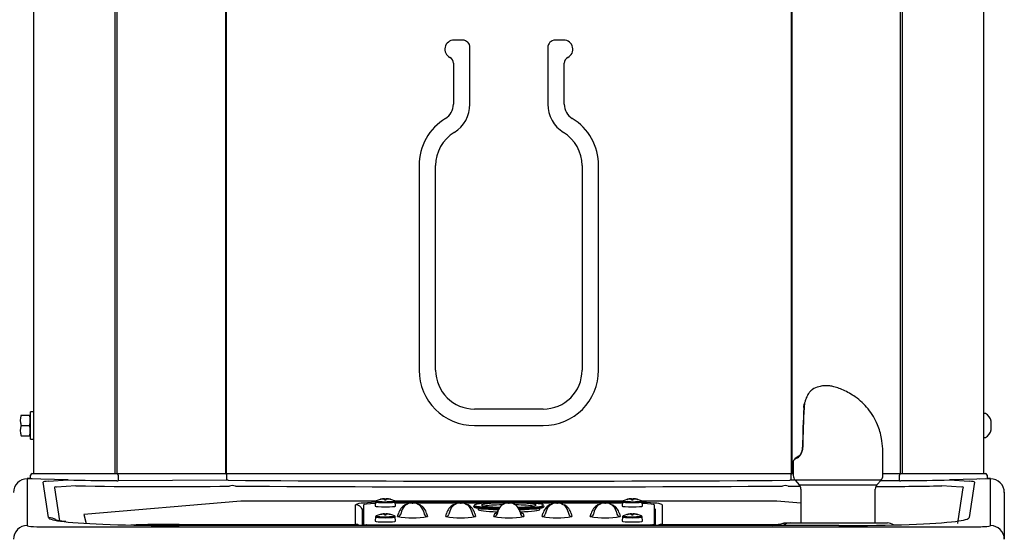
# Model space of a CAD drawing. Units: inches. Extents: x 6.73 to 15.81, y 3.75 to 13.49.
# Drawn here: x 11.3 to 15.79, y 8.61 to 10.98 of the extents above; entities that cross this region are included whole.
import ezdxf
from ezdxf.lldxf.tags import DXFTag

# ---------------------------------------------------------------- set-up
doc = ezdxf.new("R2010")
doc.units = ezdxf.units.IN
doc.header["$MEASUREMENT"] = 0
doc.layers.add('70', color=7, linetype='Continuous')
doc.layers.add('DV1_Default', color=7, linetype='Continuous')
tags = doc.linetypes.add('HIDDEN2', pattern=[0.1875, 0.125, -0.0625]).pattern_tags.tags
tags[6:7] = [DXFTag(74, 4), DXFTag(75, 0), DXFTag(340, '0'), DXFTag(46, 0.0), DXFTag(50, 0.0), DXFTag(44, 0.0), DXFTag(45, 0.0)]
tags[4:5] = [DXFTag(74, 4), DXFTag(75, 0), DXFTag(340, '0'), DXFTag(46, 0.0), DXFTag(50, 0.0), DXFTag(44, 0.0), DXFTag(45, 0.0)]

# ---------------------------------------------------------------- blocks, each defined once
blk = doc.blocks.new('SE')
at = {"layer": 'DV1_Default', "color": 7, "linetype": 'Continuous'}
for p, q in [((11.3664, 8.9098), (11.3664, 11.9197)), ((11.736, 8.9098), (11.736, 11.9197)), ((11.7452, 8.9098), (11.7452, 11.9197)), ((12.2402, 8.9098), (12.2402, 11.9197)), ((12.243, 8.9098), (12.243, 11.9197)), ((14.8178, 8.9098), (14.8178, 11.9197)), ((14.8205, 8.9098), (14.8205, 11.9197)), ((15.3156, 8.9098), (15.3156, 11.9197)), ((15.3247, 8.9098), (15.3247, 11.9197)), ((15.6944, 8.9098), (15.6944, 11.9197)), ((13.3191, 10.8834), (13.2804, 10.8834)), ((13.7804, 10.8834), (13.7416, 10.8834)), ((13.353, 10.5913), (13.353, 10.8495)), ((13.7078, 10.8495), (13.7078, 10.5913)), ((13.2778, 10.7788), (13.2778, 10.5913)), ((13.783, 10.5913), (13.783, 10.7788)), ((13.1215, 10.3119), (13.1215, 9.3807)), ((13.1968, 9.3807), (13.1968, 10.3119)), ((13.864, 10.3119), (13.864, 9.3807)), ((13.9393, 9.3807), (13.9393, 10.3119)), ((13.6866, 9.2034), (13.3741, 9.2034)), ((14.8749, 9.2126), (14.8758, 9.2258)), ((14.8756, 9.2137), (14.8755, 9.2112)), ((14.8757, 9.2145), (14.8756, 9.2137)), ((14.8768, 9.2281), (14.8757, 9.2145)), ((11.3084, 9.1754), (11.3456, 9.1754)), ((11.3508, 9.0661), (11.3508, 9.1911)), ((11.3664, 9.1911), (11.3508, 9.1911)), ((15.701, 9.1832), (15.6944, 9.1832)), ((11.3084, 9.1286), (11.3456, 9.1286)), ((13.3741, 9.1281), (13.6866, 9.1281)), ((15.7267, 9.1481), (15.7273, 9.1481)), ((15.7267, 9.1481), (15.7267, 9.1286)), ((15.7267, 9.1286), (15.7267, 9.1091)), ((15.7273, 9.1091), (15.7267, 9.1091)), ((11.3084, 9.0817), (11.3456, 9.0817)), ((11.3508, 9.0661), (11.3664, 9.0661)), ((15.6944, 9.0739), (15.701, 9.0739)), ((15.2343, 8.9009), (15.2343, 8.9947)), ((14.8264, 8.967), (14.8264, 8.9009)), ((11.3512, 8.8879), (11.3354, 8.8879)), ((11.3354, 8.8861), (11.3354, 8.6728)), ((11.5212, 8.8806), (11.3371, 8.8861)), ((11.3512, 8.8854), (11.3513, 8.9024)), ((11.3588, 8.9098), (11.3589, 8.9098)), ((11.3589, 8.9098), (11.7445, 8.9098)), ((11.7445, 8.9098), (11.7445, 8.9098)), ((11.7445, 8.9098), (12.2401, 8.9098)), ((11.7498, 8.9024), (11.75, 8.8768)), ((12.2401, 8.9098), (12.2507, 8.9098)), ((12.2456, 8.879), (12.2455, 8.9024)), ((12.2507, 8.9098), (14.8101, 8.9098)), ((14.8101, 8.9098), (14.8206, 8.9098)), ((14.8153, 8.9024), (14.8152, 8.879)), ((14.8206, 8.9098), (14.8264, 8.9098)), ((15.2343, 8.9098), (15.3162, 8.9098)), ((15.3108, 8.8768), (15.3109, 8.9024)), ((15.3162, 8.9098), (15.3163, 8.9098)), ((15.3163, 8.9098), (15.7019, 8.9098)), ((15.7237, 8.8861), (15.5396, 8.8806)), ((15.7019, 8.8852), (15.6755, 8.8847)), ((15.7019, 8.9098), (15.702, 8.9098)), ((15.7095, 8.9024), (15.7096, 8.8854)), ((15.7254, 8.8879), (15.7096, 8.8879)), ((15.7254, 8.6728), (15.7254, 8.8861)), ((11.4334, 8.709), (11.409, 8.8709)), ((11.4325, 8.8747), (11.5222, 8.8806)), ((11.4602, 8.8443), (11.4828, 8.6945)), ((11.5572, 8.854), (11.4688, 8.8482)), ((11.5222, 8.8806), (11.5212, 8.8806)), ((11.7445, 8.8769), (11.7308, 8.8772)), ((12.2456, 8.879), (11.75, 8.8768)), ((14.8369, 8.8789), (14.8152, 8.879)), ((15.2265, 8.8802), (14.8343, 8.8802)), ((14.8343, 8.8802), (14.853, 8.8591)), ((14.853, 8.8591), (15.2078, 8.8591)), ((15.2078, 8.8591), (15.2265, 8.8802)), ((15.3108, 8.8768), (15.2239, 8.8772)), ((15.3295, 8.8772), (15.3163, 8.8769)), ((15.592, 8.8482), (15.5036, 8.854)), ((15.5386, 8.8806), (15.6282, 8.8747)), ((15.5396, 8.8806), (15.5386, 8.8806)), ((15.578, 8.6945), (15.6005, 8.8443)), ((15.6517, 8.8709), (15.6274, 8.709)), ((12.9541, 8.7934), (12.9541, 8.794)), ((12.9612, 8.7938), (12.9611, 8.7948)), ((12.9746, 8.7938), (12.9746, 8.7948)), ((12.9817, 8.7934), (12.9817, 8.794)), ((14.0791, 8.7934), (14.0791, 8.794)), ((14.0862, 8.7938), (14.0861, 8.7948)), ((14.0996, 8.7938), (14.0996, 8.7948)), ((14.1067, 8.7934), (14.1067, 8.794)), ((14.8608, 8.8384), (14.8608, 8.6847)), ((15.2, 8.6847), (15.2, 8.8384)), ((15.7879, 8.8254), (15.7879, 8.8236)), ((15.7879, 8.8236), (15.7879, 8.6104)), ((12.3087, 8.7838), (11.593, 8.7226)), ((12.9242, 8.7838), (12.3087, 8.7838)), ((12.8323, 8.6784), (12.8323, 8.7676)), ((12.8673, 8.7657), (12.8673, 8.6781)), ((12.923, 8.781), (12.9213, 8.7617)), ((12.9644, 8.7902), (12.9641, 8.7926)), ((12.9714, 8.7902), (12.9717, 8.7926)), ((14.0492, 8.7838), (13.0117, 8.7838)), ((13.0145, 8.7617), (13.0128, 8.781)), ((13.0129, 8.7798), (14.0479, 8.7798)), ((13.0896, 8.7755), (13.0133, 8.7755)), ((13.0898, 8.7755), (13.093, 8.7755)), ((13.3091, 8.7755), (13.0931, 8.7755)), ((13.3093, 8.7755), (13.3125, 8.7755)), ((13.4333, 8.7755), (13.3126, 8.7755)), ((13.3691, 8.7621), (13.3691, 8.7608)), ((13.3898, 8.7515), (13.3898, 8.7459)), ((13.5288, 8.7755), (13.532, 8.7755)), ((13.7481, 8.7755), (13.6275, 8.7755)), ((13.671, 8.7459), (13.671, 8.7515)), ((13.6916, 8.7608), (13.6916, 8.7621)), ((13.7483, 8.7755), (13.7515, 8.7755)), ((13.9676, 8.7755), (13.7516, 8.7755)), ((13.9678, 8.7755), (13.971, 8.7755)), ((14.0475, 8.7755), (13.9711, 8.7755)), ((14.048, 8.781), (14.0463, 8.7617)), ((14.0894, 8.7902), (14.0891, 8.7926)), ((14.0964, 8.7902), (14.0967, 8.7926)), ((14.752, 8.7838), (14.1367, 8.7838)), ((14.1395, 8.7617), (14.1378, 8.781)), ((14.1935, 8.6781), (14.1935, 8.7657)), ((14.2285, 8.7676), (14.2285, 8.6784)), ((14.8608, 8.7745), (14.752, 8.7838)), ((11.593, 8.7226), (11.6037, 8.6827)), ((12.8621, 8.7459), (12.8621, 8.6732)), ((12.923, 8.7124), (12.9213, 8.693)), ((12.9541, 8.7248), (12.9541, 8.7254)), ((12.9612, 8.7251), (12.9611, 8.7262)), ((12.9644, 8.7216), (12.9641, 8.724)), ((12.9714, 8.7216), (12.9717, 8.724)), ((12.9746, 8.7251), (12.9746, 8.7262)), ((12.9817, 8.7248), (12.9817, 8.7254)), ((13.0145, 8.693), (13.0128, 8.7124)), ((13.0233, 8.7136), (13.027, 8.7274)), ((13.0415, 8.7385), (13.0378, 8.7247)), ((13.1413, 8.7385), (13.145, 8.7247)), ((13.1558, 8.7274), (13.1595, 8.7136)), ((13.2428, 8.7136), (13.2465, 8.7274)), ((13.261, 8.7385), (13.2573, 8.7247)), ((13.3608, 8.7385), (13.3645, 8.7247)), ((13.3753, 8.7274), (13.379, 8.7136)), ((13.4623, 8.7136), (13.466, 8.7274)), ((13.4805, 8.7385), (13.4768, 8.7247)), ((13.5803, 8.7385), (13.584, 8.7247)), ((13.5948, 8.7274), (13.5985, 8.7136)), ((13.6818, 8.7136), (13.6855, 8.7274)), ((13.7, 8.7385), (13.6963, 8.7247)), ((13.7998, 8.7385), (13.8035, 8.7247)), ((13.8143, 8.7274), (13.818, 8.7136)), ((13.9013, 8.7136), (13.905, 8.7274)), ((13.9195, 8.7385), (13.9158, 8.7247)), ((14.0193, 8.7385), (14.023, 8.7247)), ((14.0338, 8.7274), (14.0375, 8.7136)), ((14.048, 8.7124), (14.0463, 8.693)), ((14.0791, 8.7248), (14.0791, 8.7254)), ((14.0862, 8.7251), (14.0861, 8.7262)), ((14.0894, 8.7216), (14.0891, 8.724)), ((14.0964, 8.7216), (14.0967, 8.724)), ((14.0996, 8.7251), (14.0996, 8.7262)), ((14.1067, 8.7248), (14.1067, 8.7254)), ((14.1395, 8.693), (14.1378, 8.7124)), ((14.1987, 8.6732), (14.1987, 8.7459)), ((11.4366, 8.6665), (15.6241, 8.6665)), ((12.0276, 8.6732), (12.0276, 8.6731)), ((15.0332, 8.6732), (12.0276, 8.6732)), ((15.0332, 8.6731), (12.0276, 8.6731)), ((12.0282, 8.6784), (12.8323, 8.6784)), ((12.0282, 8.6784), (12.0282, 8.6732)), ((12.8673, 8.6732), (12.8673, 8.6781)), ((12.8823, 8.677), (12.8835, 8.677)), ((12.8835, 8.677), (12.8835, 8.6764)), ((12.8835, 8.6764), (14.1773, 8.6764)), ((12.8835, 8.6764), (12.8835, 8.6732)), ((14.1773, 8.6764), (14.1773, 8.677)), ((14.1773, 8.677), (14.1785, 8.677)), ((14.1773, 8.6764), (14.1773, 8.6732)), ((14.1935, 8.6781), (14.1935, 8.6732)), ((14.2285, 8.6784), (14.7555, 8.6784)), ((14.7862, 8.6847), (14.8114, 8.6847)), ((14.8114, 8.6847), (15.2553, 8.6847)), ((15.0332, 8.6732), (15.0332, 8.6731))]:
    blk.add_line(p, q, dxfattribs=at)
at = {"layer": 'DV1_Default', "color": 7, "linetype": 'HIDDEN2'}
blk.add_line((15.5762, 8.6824), (15.578, 8.6945), dxfattribs=at)
at = {"layer": 'DV1_Default', "color": 7, "linetype": 'Continuous'}
for centre, radius, start, end in [((13.2804, 10.8417), 0.0416, 90, 243.5869), ((13.3191, 10.8495), 0.0339, 0, 90), ((13.7416, 10.8495), 0.0339, 90, 180), ((13.7804, 10.8417), 0.0416, 296.4131, 90), ((13.2491, 10.7788), 0.0286, 0, 63.5869), ((13.8116, 10.7788), 0.0286, 116.4131, 180), ((13.2024, 10.5913), 0.0754, 301.5759, 360), ((13.2024, 10.5913), 0.1506, 301.5759, 360), ((13.8584, 10.5913), 0.1506, 180, 238.4241), ((13.8584, 10.5913), 0.0754, 180, 238.4241), ((13.3741, 10.3119), 0.2526, 121.5759, 180), ((13.6866, 10.3119), 0.2526, 0, 58.4241), ((13.3741, 10.3119), 0.1774, 121.5759, 180), ((13.6866, 10.3119), 0.1774, 0, 58.4241), ((13.3741, 9.3807), 0.2526, 180, 270), ((13.3741, 9.3807), 0.1774, 180, 270), ((13.6866, 9.3807), 0.1774, 270, 360), ((13.6866, 9.3807), 0.2526, 270, 0), ((18.1391, 9.0063), 3.2707, 176.436, 179.5961), ((18.4208, 9.0059), 3.5512, 176.6869, 179.6148), ((14.8422, 9.2137), 0.0326, 353.0838, 359.3984), ((14.8484, 9.2139), 0.0264, 356.7622, 358.2865), ((14.882, 9.2257), 0.00625, 164.8029, 177.8938), ((11.3724, 9.152), 0.0681, 159.8737, 200.1263), ((11.3724, 9.152), 0.0681, 159.8737, 171.9023), ((11.2816, 9.152), 0.0681, 339.8737, 20.1263), ((11.2816, 9.152), 0.0681, 339.8737, 20.1263), ((15.701, 9.1794), 0.00375, 62.0176, 90), ((15.6806, 9.141), 0.0472, 8.5386, 62.0176), ((11.3724, 9.1051), 0.0681, 159.8737, 200.1263), ((11.3724, 9.152), 0.0681, 186.2929, 200.1263), ((11.3724, 9.1051), 0.0681, 159.8737, 171.9023), ((11.2816, 9.1051), 0.0681, 339.8737, 20.1263), ((11.2816, 9.1051), 0.0681, 339.8737, 20.1263), ((15.6806, 9.1161), 0.0472, 297.9824, 351.4484), ((11.3724, 9.1051), 0.0681, 186.2929, 200.1263), ((15.701, 9.0777), 0.00375, 270, 297.9824), ((14.8131, 9.0269), 0.0566, 325.2437, 2.8959), ((14.8171, 9.0268), 0.0514, 326.8884, 2.8365), ((14.3969, 8.9947), 0.8375, 0, 1.8739), ((14.9008, 8.8953), 0.1058, 119.6804, 131.8883), ((14.8224, 9.0207), 0.0455, 301.3659, 324.9969), ((14.8277, 9.0199), 0.0388, 303.463, 326.82), ((11.3354, 8.8236), 0.0625, 89.9984, 179.9985), ((11.3354, 8.8251), 0.061, 88.3714, 89.9961), ((11.3588, 8.9023), 0.0075, 90, 179.5), ((14.8577, 8.9009), 0.0312, 180, 221.5), ((15.2031, 8.9009), 0.0312, 318.5, 0), ((15.702, 8.9023), 0.0075, 0.5, 90), ((15.7892, 8.825), 0.0895, 135.4099, 137.0094), ((15.7254, 8.8252), 0.0609, 90.003, 91.6295), ((15.7254, 8.8236), 0.0625, 0.0015, 90.0016), ((11.9102, 28.5043), 19.6275, 268.86427, 269.47738), ((11.9457, 28.5242), 19.674, 268.86857, 270.90723), ((11.7544, 9.3684), 0.4916, 268.844, 269.4859), ((12.2488, 8.6209), 0.2581, 89.5824, 90.7174), ((13.5304, 217.7948), 208.9197, 269.649048, 270.350952), ((12.271, 8.8108), 0.044, 72.3868, 108.2891), ((13.5304, 212.8705), 204.0215, 269.650057, 270.349943), ((14.7898, 8.8088), 0.0459, 72.4902, 106.8339), ((15.1151, 28.5242), 19.674, 269.09277, 269.24793), ((14.812, 8.6209), 0.2581, 89.2826, 90.4176), ((14.8296, 8.8384), 0.0312, 0, 41.5), ((15.2312, 8.8384), 0.0312, 138.5, 180), ((15.1151, 28.5242), 19.674, 270.25437, 271.13143), ((15.3064, 9.3684), 0.4916, 270.5141, 271.156), ((15.1505, 28.5043), 19.6275, 270.5219, 271.13573), ((12.9679, 8.6995), 0.0956, 93.8679, 115.7914), ((12.9679, 8.6996), 0.0955, 98.3248, 103.7639), ((12.9679, 8.6995), 0.0956, 64.2086, 86.1321), ((12.9679, 8.6996), 0.0955, 76.2361, 81.6752), ((14.0929, 8.6995), 0.0956, 93.8679, 115.7914), ((14.0929, 8.6996), 0.0955, 98.3248, 103.7639), ((14.0929, 8.6995), 0.0956, 64.2086, 86.1321), ((14.0929, 8.6996), 0.0955, 76.2361, 81.6752), ((4.0494, 12.2818), 9.598, 338.67803, 338.68072), ((13.0093, 8.7813), 0.00342, 355.8804, 41.4255), ((13.0898, 8.7106), 0.065, 120.5663, 165), ((13.0898, 8.7255), 0.05, 90, 165), ((13.0914, 8.5374), 0.2318, 97.1832, 98.6068), ((13.093, 8.7255), 0.05, 15, 90), ((13.0914, 8.5374), 0.2318, 81.3932, 82.7656), ((13.093, 8.7106), 0.065, 15, 59.4337), ((13.3093, 8.7106), 0.065, 120.5663, 165), ((13.3093, 8.7255), 0.05, 90, 165), ((13.3109, 8.5374), 0.2318, 97.1832, 98.6068), ((13.3125, 8.7255), 0.05, 15, 90), ((13.3109, 8.5374), 0.2318, 81.3932, 82.7656), ((13.3125, 8.7106), 0.065, 15, 59.4337), ((13.5288, 8.7255), 0.05, 90, 165), ((13.532, 8.7255), 0.05, 15, 90), ((13.7483, 8.7106), 0.065, 120.5663, 165), ((13.7483, 8.7255), 0.05, 90, 165), ((13.7499, 8.5374), 0.2318, 96.7897, 98.6068), ((13.7515, 8.7255), 0.05, 15, 90), ((13.7515, 8.7106), 0.065, 15, 59.4337), ((13.9678, 8.7106), 0.065, 120.5663, 165), ((13.9678, 8.7255), 0.05, 90, 165), ((13.9694, 8.5374), 0.2318, 96.7897, 98.6068), ((13.971, 8.7255), 0.05, 15, 90), ((13.971, 8.7106), 0.065, 15, 59.4337), ((5.1744, 12.2818), 9.598, 338.67803, 338.68072), ((14.1343, 8.7813), 0.00342, 355.8804, 41.4255), ((12.9679, 8.6308), 0.0956, 93.8679, 115.7914), ((12.9679, 8.6309), 0.0955, 98.3248, 103.7639), ((12.9679, 8.6308), 0.0956, 64.2086, 86.1321), ((12.9679, 8.6309), 0.0955, 76.2361, 81.6752), ((4.0494, 12.2131), 9.598, 338.67803, 338.68072), ((13.0093, 8.7126), 0.00342, 355.8804, 41.4255), ((13.0914, 9.092), 0.3845, 259.8019, 280.2077), ((13.3109, 9.092), 0.3845, 259.8019, 280.2077), ((13.5304, 9.092), 0.3845, 259.8019, 280.2077), ((13.5288, 8.7106), 0.065, 164.0364, 165), ((13.5304, 8.3489), 0.3849, 98.7058, 99.5897), ((13.5304, 8.3489), 0.3849, 80.4103, 81.3997), ((13.532, 8.7106), 0.065, 15, 15.9636), ((13.7499, 9.092), 0.3845, 259.8019, 280.2077), ((13.9694, 9.092), 0.3845, 259.8019, 280.2077), ((14.0929, 8.6308), 0.0956, 93.8679, 115.7914), ((14.0929, 8.6309), 0.0955, 98.3248, 103.7639), ((14.0929, 8.6308), 0.0956, 64.2086, 86.1321), ((14.0929, 8.6309), 0.0955, 76.2361, 81.6752), ((5.1744, 12.2131), 9.598, 338.67803, 338.68072), ((14.1343, 8.7126), 0.00342, 355.8804, 41.4255), ((12.9491, 8.6918), 0.1176, 186.5297, 189.027), ((14.1117, 8.6918), 0.1176, 350.973, 353.4703), ((14.2951, 10.9159), 2.2844, 281.0256, 282.3272), ((14.8807, 8.0352), 0.6511, 100.1157, 101.5434), ((14.7887, 8.6508), 0.0339, 100.1433, 131.4382), ((14.7879, 8.6589), 0.0259, 93.8509, 101.4645), ((15.2553, 8.6379), 0.0467, 54.2746, 90)]:
    blk.add_arc(centre, radius, start, end, dxfattribs=at)
for centre, major_axis, ratio, start_param, end_param in [((14.8808, 9.2096), (0.00623, -0.00045), 0.397828, 2.623815, 3.312937), ((14.881, 9.2121), (0.00624, -0.00028), 0.445799, 2.616444, 3.145088), ((14.881, 9.2128), (0.00625, -0.00024), 0.465604, 2.612365, 3.141904), ((14.882, 9.2257), (0.00621, -0.00071), 0.558759, 2.630959, 3.331352), ((14.882, 9.2257), (0.00603, -0.00164), 0.323202, 2.698975, 3.141593), ((15.0304, 9.0582), (0.2039, 0.0916), 0.059008, -3.610092, -3.303808), ((15.0304, 9.0582), (0.2039, 0.0916), 0.059008, -3.303808, -3.168101), ((11.7445, 8.9023), (0, 0.0075), 0.707107, 4.721116, 6.283185), ((12.2401, 8.9023), (0, 0.0075), 0.707107, 4.721116, 6.283185), ((14.8206, 8.9023), (0, 0.0075), 0.707107, 0, 1.56207), ((15.3162, 8.9023), (0, 0.0075), 0.707107, 0, 1.56207), ((11.5428, 8.8695), (0.1337, -0.0014), 0.052631, 2.539995, 3.150096), ((11.5428, 8.8071), (0.0831, -0.0401), 0.130131, 2.727251, 3.337351), ((15.518, 8.8071), (-0.0831, -0.0401), 0.130131, 2.945834, 3.555935), ((15.518, 8.8695), (-0.1337, -0.0014), 0.052631, 3.13309, 3.74319), ((12.9683, 8.6995), (0.008, -0.0953), 0.924187, 3.132056, 3.212572), ((12.9683, 8.6997), (-0.0402, 0.0868), 0.907785, 5.892871, 5.973387), ((12.969, 8.6995), (0.0077, -0.0953), 0.387615, 3.064225, 3.144741), ((12.969, 8.6996), (-0.0138, 0.0946), 0.371213, -0.24609, -0.165574), ((12.974, 8.7001), (-0.0099, 0.0949), 0.008201, -0.162193, -0.067233), ((12.9679, 8.792), (-0.023, 0), 0.078459, 4.556037, 4.868741), ((12.9618, 8.7001), (0.0099, 0.0949), 0.008201, 0.067233, 0.162193), ((12.9668, 8.6995), (-0.0077, -0.0953), 0.387615, 3.138444, 3.21896), ((12.9668, 8.6996), (0.0138, 0.0946), 0.371213, 0.165574, 0.24609), ((12.9674, 8.6995), (-0.008, -0.0953), 0.924187, 3.070613, 3.15113), ((12.9674, 8.6997), (0.0402, 0.0868), 0.907785, 0.309799, 0.390315), ((14.0933, 8.6995), (0.008, -0.0953), 0.924187, 3.132056, 3.212572), ((14.0933, 8.6997), (-0.0402, 0.0868), 0.907785, 5.892871, 5.973387), ((14.094, 8.6995), (0.0077, -0.0953), 0.387615, 3.064225, 3.144741), ((14.094, 8.6996), (-0.0138, 0.0946), 0.371213, -0.24609, -0.165574), ((14.099, 8.7001), (-0.0099, 0.0949), 0.008201, -0.162193, -0.067233), ((14.0929, 8.792), (-0.023, 0), 0.078459, 4.556037, 4.868741), ((14.0868, 8.7001), (0.0099, 0.0949), 0.008201, 0.067233, 0.162193), ((14.0918, 8.6995), (-0.0077, -0.0953), 0.387615, 3.138444, 3.21896), ((14.0918, 8.6996), (0.0138, 0.0946), 0.371213, 0.165574, 0.24609), ((14.0924, 8.6995), (-0.008, -0.0953), 0.924187, 3.070613, 3.15113), ((14.0924, 8.6997), (0.0402, 0.0868), 0.907785, 0.309799, 0.390315), ((12.9879, 8.7676), (-0.1556, 0), 0.078459, 5.134216, 6.283185), ((12.8323, 8.7365), (-0.0312, 0), 0.996917, 3.448724, 4.712389), ((12.9879, 8.7459), (0.1258, 0), 0.078459, 2.852972, 3.141593), ((12.9923, 8.7657), (0.125, 0), 0.078459, 2.157894, 3.141593), ((12.9679, 8.7616), (0.0466, 0), 0.078459, 3.141593, 6.283185), ((12.9679, 8.781), (0.0449, 0), 0.078459, 3.141593, 6.283185), ((12.9679, 8.785), (0.0422, 0), 0.078459, 2.980635, 6.283185), ((12.9679, 8.792), (0.023, 0), 0.078459, 2.98524, 3.297945), ((12.9679, 8.7006), (-0.0954, 0), 0.983255, 4.857733, 4.952693), ((12.974, 8.7001), (-0.0099, 0.0949), 0.008201, 0.223456, 0.318416), ((12.9679, 8.792), (0.023, 0), 0.078459, 4.556037, 4.868741), ((12.9618, 8.7001), (0.0099, 0.0949), 0.008201, -0.318416, -0.223456), ((12.9679, 8.7006), (0.0954, 0), 0.983255, 1.330492, 1.425452), ((12.9679, 8.792), (-0.023, 0), 0.078459, 2.98524, 3.297945), ((12.9679, 8.785), (0.0422, 0), 0.078459, 0, 0.160958), ((12.9679, 8.781), (0.0449, 0), 0.078459, 0, 0.006886), ((12.9679, 8.7616), (0.0466, 0), 0.078459, 0, 0.006886), ((13.0567, 8.7815), (-0.0076, 0.0129), 0.988235, 2.602914, 3.141593), ((13.1261, 8.7815), (0.0076, 0.0129), 0.988235, 3.141593, 3.680271), ((13.2762, 8.7815), (-0.0076, 0.0129), 0.988235, 2.602914, 3.141593), ((13.3456, 8.7815), (0.0076, 0.0129), 0.988235, 3.141593, 3.680271), ((13.5304, 8.7658), (0.1575, 0), 0.078459, 0, 4.437184), ((13.5304, 8.7621), (-0.1613, 0), 0.078459, 0, 1.286154), ((13.5304, 8.7608), (-0.1613, 0), 0.078459, 0, 1.281852), ((13.5304, 8.7571), (0.1575, 0), 0.078459, 3.141593, 4.405631), ((13.5304, 8.7658), (-0.1247, 0), 0.078459, 6.155921, 6.283185), ((13.5304, 8.7658), (-0.1247, 0), 0.078459, 0, 0.064084), ((13.5304, 8.7658), (-0.1247, 0), 0.078459, 0.064084, 1.237084), ((13.5304, 8.7658), (-0.1247, 0), 0.078459, 3.283013, 6.155921), ((13.5304, 8.7583), (-0.1172, 0), 0.078459, -1.318751, -0.331412), ((13.5304, 8.7583), (-0.1172, 0), 0.078459, 3.473005, 4.460344), ((13.5304, 8.7658), (-0.1247, 0), 0.078459, 1.904509, 3.077828), ((13.5304, 8.7658), (0.1575, 0), 0.078459, 4.987594, 6.283185), ((13.5304, 8.7621), (-0.1613, 0), 0.078459, 1.855439, 3.141593), ((13.5304, 8.7608), (-0.1613, 0), 0.078459, 1.859741, 3.141593), ((13.5304, 8.7571), (0.1575, 0), 0.078459, 5.019147, 6.283185), ((13.5304, 8.7658), (-0.1247, 0), 0.078459, 3.077828, 3.283013), ((13.5304, 8.7571), (0.1575, 0), 0.078459, 0, 0.071687), ((13.7152, 8.7815), (-0.0076, 0.0129), 0.988235, 2.602914, 3.141593), ((13.7846, 8.7815), (-0.0076, -0.0129), 0.988235, 0, 0.538679), ((13.9347, 8.7815), (-0.0076, 0.0129), 0.988235, 2.602914, 3.141593), ((14.0041, 8.7815), (-0.0076, -0.0129), 0.988235, 0, 0.538679), ((14.0929, 8.7616), (0.0466, 0), 0.078459, 3.141593, 6.283185), ((14.0929, 8.781), (0.0449, 0), 0.078459, 3.141593, 6.283185), ((14.0929, 8.785), (-0.0422, 0), 0.078459, 0, 3.302551), ((14.0929, 8.785), (-0.0422, 0), 0.078459, 6.122227, 6.283185), ((14.0929, 8.792), (0.023, 0), 0.078459, 2.98524, 3.297945), ((14.0929, 8.7006), (-0.0954, 0), 0.983255, 4.857733, 4.952693), ((14.099, 8.7001), (-0.0099, 0.0949), 0.008201, 0.223456, 0.318416), ((14.0929, 8.792), (0.023, 0), 0.078459, 4.556037, 4.868741), ((14.0868, 8.7001), (0.0099, 0.0949), 0.008201, -0.318416, -0.223456), ((14.0929, 8.7006), (0.0954, 0), 0.983255, 1.330492, 1.425452), ((14.0929, 8.792), (-0.023, 0), 0.078459, 2.98524, 3.297945), ((14.0929, 8.781), (0.0449, 0), 0.078459, 0, 0.006886), ((14.0729, 8.7676), (-0.1556, 0), 0.078459, 3.141593, 4.280583), ((14.0685, 8.7657), (0.125, 0), 0.078459, 0, 0.97709), ((14.0929, 8.7616), (0.0466, 0), 0.078459, 0, 0.006886), ((14.0729, 8.7459), (0.1258, 0), 0.078459, 0, 0.288621), ((12.3082, 8.7266), (-0.8748, -0.0172), 0.057975, 0.007564, 0.401381), ((11.4334, 8.6466), (0.0618, 0.0093), 0.998057, 0.874222, 1.421637), ((12.9679, 8.7123), (0.0449, 0), 0.078459, 3.141593, 6.283185), ((12.9679, 8.7164), (0.0422, 0), 0.078459, 2.980635, 6.283185), ((12.9679, 8.7233), (0.023, 0), 0.078459, 2.98524, 3.297945), ((12.9679, 8.6319), (-0.0954, 0), 0.983255, 4.857733, 4.952693), ((12.9683, 8.6308), (0.008, -0.0953), 0.924187, 3.132056, 3.212572), ((12.9683, 8.631), (-0.0402, 0.0868), 0.907785, 5.892871, 5.973387), ((12.969, 8.6309), (0.0077, -0.0953), 0.387615, 3.064225, 3.144741), ((12.969, 8.631), (-0.0138, 0.0946), 0.371213, -0.24609, -0.165574), ((12.974, 8.6314), (-0.0099, 0.0949), 0.008201, -0.162193, -0.067233), ((12.974, 8.6314), (-0.0099, 0.0949), 0.008201, 0.223456, 0.318416), ((12.9679, 8.7233), (-0.023, 0), 0.078459, 4.556037, 4.868741), ((12.9679, 8.7233), (0.023, 0), 0.078459, 4.556037, 4.868741), ((12.9618, 8.6314), (0.0099, 0.0949), 0.008201, 0.067233, 0.162193), ((12.9618, 8.6314), (0.0099, 0.0949), 0.008201, -0.318416, -0.223456), ((12.9668, 8.6309), (-0.0077, -0.0953), 0.387615, 3.138444, 3.21896), ((12.9668, 8.631), (0.0138, 0.0946), 0.371213, 0.165574, 0.24609), ((12.9674, 8.6308), (-0.008, -0.0953), 0.924187, 3.070613, 3.15113), ((12.9674, 8.631), (0.0402, 0.0868), 0.907785, 0.309799, 0.390315), ((12.9679, 8.6319), (0.0954, 0), 0.983255, 1.330492, 1.425452), ((12.9679, 8.7233), (-0.023, 0), 0.078459, 2.98524, 3.297945), ((12.9679, 8.7164), (0.0422, 0), 0.078459, 0, 0.160958), ((12.9679, 8.7123), (0.0449, 0), 0.078459, 0, 0.006886), ((13.0233, 8.7286), (0.0145, -0.0039), 0.996697, 4.973362, 6.283185), ((13.1595, 8.7286), (-0.0145, -0.0039), 0.996697, 0, 1.309823), ((13.2428, 8.7286), (0.0145, -0.0039), 0.996697, 4.973362, 6.283185), ((13.379, 8.7286), (-0.0145, -0.0039), 0.996697, 0, 1.309823), ((13.5304, 8.7459), (0.1406, 0), 0.078459, 3.141593, 4.33351), ((13.5304, 8.7459), (0.1406, 0), 0.078459, 3.141593, 4.335841), ((13.4623, 8.7286), (0.0145, -0.0039), 0.996697, 4.973362, 6.283185), ((13.4663, 8.7434), (0.0144, -0.0041), 0.996666, 4.990124, 6.283185), ((13.5945, 8.7434), (0.0144, 0.0041), 0.996666, 3.141593, 4.434654), ((13.5304, 8.7459), (0.1406, 0), 0.078459, 5.086636, 6.283185), ((13.5304, 8.7459), (0.1406, 0), 0.078459, 5.091481, 6.283185), ((13.5985, 8.7286), (0.0145, 0.0039), 0.996697, 3.141593, 4.451415), ((13.6818, 8.7286), (-0.0145, 0.0039), 0.996697, 1.83177, 3.141593), ((13.818, 8.7286), (-0.0145, -0.0039), 0.996697, 0, 1.309823), ((13.9013, 8.7286), (-0.0145, 0.0039), 0.996697, 1.83177, 3.141593), ((14.0375, 8.7286), (-0.0145, -0.0039), 0.996697, 0, 1.309823), ((14.0929, 8.7123), (0.0449, 0), 0.078459, 3.141593, 6.283185), ((14.0929, 8.7164), (0.0422, 0), 0.078459, 2.980635, 6.283185), ((14.0929, 8.7233), (0.023, 0), 0.078459, 2.98524, 3.297945), ((14.0929, 8.6319), (-0.0954, 0), 0.983255, 4.857733, 4.952693), ((14.0933, 8.6308), (0.008, -0.0953), 0.924187, 3.132056, 3.212572), ((14.0933, 8.631), (-0.0402, 0.0868), 0.907785, 5.892871, 5.973387), ((14.094, 8.6309), (0.0077, -0.0953), 0.387615, 3.064225, 3.144741), ((14.094, 8.631), (-0.0138, 0.0946), 0.371213, -0.24609, -0.165574), ((14.099, 8.6314), (-0.0099, 0.0949), 0.008201, -0.162193, -0.067233), ((14.099, 8.6314), (-0.0099, 0.0949), 0.008201, 0.223456, 0.318416), ((14.0929, 8.7233), (-0.023, 0), 0.078459, 4.556037, 4.868741), ((14.0929, 8.7233), (0.023, 0), 0.078459, 4.556037, 4.868741), ((14.0868, 8.6314), (0.0099, 0.0949), 0.008201, 0.067233, 0.162193), ((14.0868, 8.6314), (0.0099, 0.0949), 0.008201, -0.318416, -0.223456), ((14.0918, 8.6309), (-0.0077, -0.0953), 0.387615, 3.138444, 3.21896), ((14.0918, 8.631), (0.0138, 0.0946), 0.371213, 0.165574, 0.24609), ((14.0924, 8.6308), (-0.008, -0.0953), 0.924187, 3.070613, 3.15113), ((14.0924, 8.631), (0.0402, 0.0868), 0.907785, 0.309799, 0.390315), ((14.0929, 8.6319), (0.0954, 0), 0.983255, 1.330492, 1.425452), ((14.0929, 8.7233), (-0.023, 0), 0.078459, 2.98524, 3.297945), ((14.0929, 8.7164), (0.0422, 0), 0.078459, 0, 0.160958), ((14.0929, 8.7123), (0.0449, 0), 0.078459, 0, 0.006886), ((14.7526, 8.7266), (0.8748, -0.0172), 0.057975, 5.905842, 6.275621), ((11.3354, 8.6104), (0.0625, 0), 0.9981, 1.570796, 3.141593), ((11.4366, 8.6728), (-0.1013, 0), 0.061728, 0, 1.570796), ((12.3082, 8.7266), (-0.8748, -0.0172), 0.057975, 0.401381, 1.243127), ((12.233, 8.6263), (-0.7059, 0.0152), 0.070594, -1.275028, -0.921927), ((12.8323, 8.6473), (-0.0312, 0), 0.996917, 4.124609, 4.712389), ((12.8823, 8.6781), (-0.015, 0), 0.078459, 0, 1.570796), ((12.9679, 8.693), (0.0466, 0), 0.078459, 3.141593, 6.283185), ((12.9679, 8.693), (0.0466, 0), 0.078459, 0, 0.006886), ((14.0929, 8.693), (0.0466, 0), 0.078459, 3.141593, 6.283185), ((14.0929, 8.693), (0.0466, 0), 0.078459, 0, 0.006886), ((14.1785, 8.6781), (-0.015, 0), 0.078459, 1.570796, 3.141593), ((14.2285, 8.6473), (-0.0313, 0), 0.996917, 4.712389, 5.300169), ((14.8114, 8.6379), (0, -0.0468), 0.973799, 3.141593, 3.857277), ((14.7526, 8.7266), (0.8748, -0.0172), 0.057975, -1.243127, -0.377343), ((15.6241, 8.6728), (-0.1012, 0), 0.061728, 1.570796, 3.141593), ((15.7254, 8.6104), (-0.0625, 0), 0.9981, 3.141593, 4.712389)]:
    blk.add_ellipse(centre, major_axis=major_axis, ratio=ratio, start_param=start_param, end_param=end_param, dxfattribs=at)
for points, knots in [([(14.9097, 9.2899), (14.9084, 9.2892), (14.9069, 9.288), (14.9045, 9.2855), (14.9037, 9.2847), (14.9022, 9.2829), (14.9015, 9.282), (14.8991, 9.2789), (14.8975, 9.2765), (14.8941, 9.271), (14.8924, 9.268), (14.889, 9.2613), (14.8873, 9.2578), (14.8841, 9.2501), (14.8825, 9.2459), (14.8795, 9.2373), (14.8781, 9.2328), (14.8768, 9.2281)], [0, 0, 0, 0, 0.1713574, 0.1713574, 0.240411, 0.240411, 0.3094645, 0.3094645, 0.4475716, 0.4475716, 0.5856787, 0.5856787, 0.7237858, 0.7237858, 0.8618929, 0.8618929, 1, 1, 1, 1]), ([(15.2339, 9.0227), (15.2327, 9.0398), (15.2298, 9.074), (15.2105, 9.1395), (15.1719, 9.2042), (15.1156, 9.2574), (15.0641, 9.2861), (15.0289, 9.2998), (15.0057, 9.3065), (14.9917, 9.3093), (14.9777, 9.3101), (14.9616, 9.3093), (14.9401, 9.3047), (14.9198, 9.2979), (14.9108, 9.29), (14.9093, 9.2886)], [0, 0, 0, 0, 0.096601, 0.228311, 0.396049, 0.549949, 0.670807, 0.72769, 0.782445, 0.836418, 0.85979, 0.884944, 0.927098, 0.989052, 1, 1, 1, 1]), ([(11.3589, 8.8852), (11.3579, 8.8853), (11.3569, 8.8853), (11.355, 8.8853), (11.3541, 8.8854), (11.352, 8.8854), (11.3512, 8.8854), (11.3512, 8.8854)], [0, 0, 0, 0, 0.25, 0.25, 0.5, 0.5, 1, 1, 1, 1]), ([(12.9275, 8.7859), (12.9273, 8.7859), (12.9264, 8.7858), (12.9253, 8.7852), (12.9235, 8.7832), (12.9228, 8.7809), (12.9231, 8.7787), (12.9241, 8.7772), (12.9245, 8.7768), (12.9247, 8.7767)], [0, 0, 0, 0, 0.061217, 0.35588, 0.50703, 0.655828, 0.817017, 0.947428, 1, 1, 1, 1]), ([(13.0118, 8.7835), (13.0117, 8.7837), (13.0114, 8.7844), (13.0103, 8.7851), (13.0092, 8.7858), (13.0084, 8.786), (13.008, 8.7861)], [0, 0, 0, 0, 0.075906, 0.320838, 0.627519, 1, 1, 1, 1]), ([(14.0525, 8.7859), (14.0523, 8.7859), (14.0514, 8.7858), (14.0503, 8.7852), (14.0485, 8.7832), (14.0478, 8.7809), (14.0481, 8.7787), (14.0491, 8.7772), (14.0495, 8.7768), (14.0497, 8.7767)], [0, 0, 0, 0, 0.061217, 0.35588, 0.50703, 0.655828, 0.817017, 0.947428, 1, 1, 1, 1]), ([(14.1368, 8.7835), (14.1367, 8.7837), (14.1364, 8.7844), (14.1353, 8.7851), (14.1342, 8.7858), (14.1334, 8.786), (14.133, 8.7861)], [0, 0, 0, 0, 0.075906, 0.320838, 0.627519, 1, 1, 1, 1]), ([(12.9275, 8.7173), (12.9273, 8.7173), (12.9264, 8.7171), (12.9253, 8.7165), (12.9235, 8.7145), (12.9228, 8.7123), (12.9231, 8.71), (12.9241, 8.7086), (12.9245, 8.7081), (12.9247, 8.708)], [0, 0, 0, 0, 0.061217, 0.35588, 0.50703, 0.655828, 0.817017, 0.947428, 1, 1, 1, 1]), ([(13.0118, 8.7149), (13.0117, 8.7151), (13.0114, 8.7157), (13.0103, 8.7165), (13.0092, 8.7171), (13.0084, 8.7173), (13.008, 8.7174)], [0, 0, 0, 0, 0.075906, 0.320838, 0.627519, 1, 1, 1, 1]), ([(13.4805, 8.7392), (13.4801, 8.738), (13.4795, 8.7357), (13.4771, 8.7329), (13.4748, 8.7312), (13.4732, 8.7304), (13.4727, 8.7302), (13.4726, 8.7302), (13.4726, 8.7302)], [0, 0, 0, 0, 0.1731431, 0.3909923, 0.5781221, 0.7448353, 0.9297054, 1, 1, 1, 1]), ([(13.5881, 8.7302), (13.5881, 8.7302), (13.588, 8.7303), (13.5868, 8.7307), (13.5843, 8.7323), (13.5815, 8.7353), (13.5807, 8.7379), (13.5802, 8.7393)], [0, 0, 0, 0, 0.143201, 0.360508, 0.552853, 0.79004, 1, 1, 1, 1]), ([(14.0525, 8.7173), (14.0523, 8.7173), (14.0514, 8.7171), (14.0503, 8.7165), (14.0485, 8.7145), (14.0478, 8.7123), (14.0481, 8.71), (14.0491, 8.7086), (14.0495, 8.7081), (14.0497, 8.708)], [0, 0, 0, 0, 0.061217, 0.35588, 0.50703, 0.655828, 0.817017, 0.947428, 1, 1, 1, 1]), ([(14.1368, 8.7149), (14.1367, 8.7151), (14.1364, 8.7157), (14.1353, 8.7165), (14.1342, 8.7171), (14.1334, 8.7173), (14.133, 8.7174)], [0, 0, 0, 0, 0.075906, 0.320838, 0.627519, 1, 1, 1, 1]), ([(11.5109, 8.6907), (11.5066, 8.6912), (11.4946, 8.6925), (11.4799, 8.6949), (11.4687, 8.6972), (11.4649, 8.6983), (11.4646, 8.6984), (11.4646, 8.6984)], [0, 0, 0, 0, 0.1373886, 0.4509992, 0.7158056, 0.9414278, 1, 1, 1, 1])]:
    blk.add_open_spline(points, degree=3, knots=knots, dxfattribs=at)

msp = doc.modelspace()

# ---------------------------------------------------------------- block references
at = {"layer": '70'}
msp.add_blockref('SE', (0, 0), dxfattribs=at)

doc.saveas('drawing.dxf')
